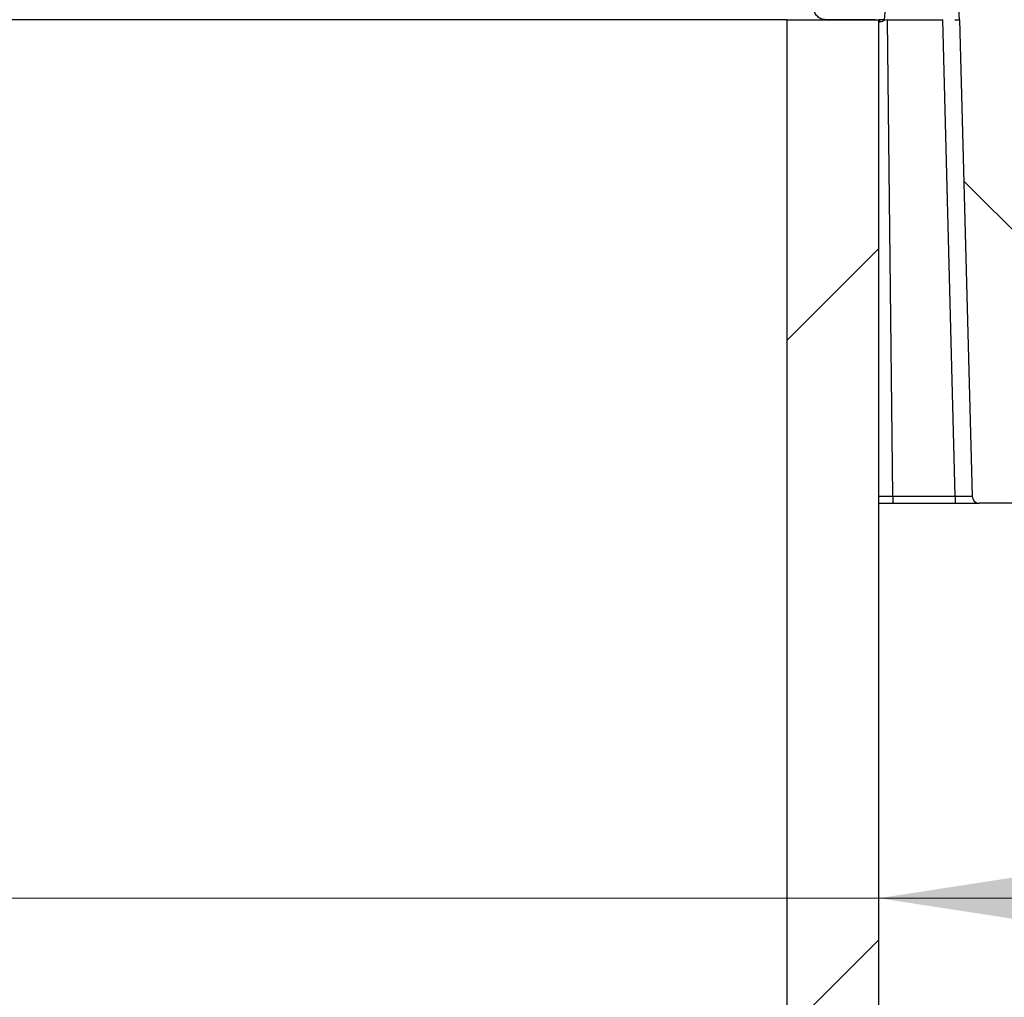
# Model space of a CAD drawing. Units: millimetres. Extents: x 320 to 13120, y 320 to 9184.
# Drawn here: x 3973 to 4177, y 6438 to 6642 of the extents above; entities that cross this region are included whole.
import ezdxf

# ---------------------------------------------------------------- set-up
doc = ezdxf.new("R2010")
doc.units = ezdxf.units.MM
doc.header["$LTSCALE"] = 32
doc.styles.add('SLDTEXTSTYLE0', font='calibri.ttf')
doc.dimstyles.new('SLDDIMSTYLE1', dxfattribs={"dimtxt": 76.2, "dimasz": 76.2, "dimexe": 0, "dimexo": 0.0625, "dimgap": 19.05, "dimtad": 1, "dimdec": 0, "dimrnd": 1e-09, "dimzin": 12, "dimdsep": 46, "dimtxsty": 'SLDTEXTSTYLE0', "dimsah": 1, "dimcen": 0.09, "dimadec": 0, "dimazin": 3, "dimtfac": 1, "dimtdec": 3, "dimtmove": 0, "dimatfit": 0, "dimfxl": 1, "dimfrac": 2, "dimtolj": 1, "dimtzin": 12, "dimarcsym": 0})

# ---------------------------------------------------------------- blocks, each defined once
blk = doc.blocks.new('_D_6')
at = {"color": 7, "linetype": 'Continuous', "lineweight": 0, "transparency": 16777216}
for p, q in [((3521.41, 6458.98), (3374.87, 6458.98)), ((3521.41, 6458.98), (4151.41, 6458.98)), ((4151.41, 6458.98), (4498.56, 6458.98))]:
    blk.add_line(p, q, dxfattribs=at)
at = {"color": 7, "linetype": 'Continuous', "lineweight": 18, "transparency": 16777216}
for points in [[(3521.41, 6458.98), (3445.21, 6470.7), (3445.21, 6447.26)], [(4151.41, 6458.98), (4227.61, 6447.26), (4227.61, 6470.7)]]:
    blk.add_solid(points, dxfattribs=at)
at = {"color": 7, "linetype": 'Continuous', "lineweight": 18, "transparency": 16777216, "char_height": 76.2, "attachment_point": 1, "style": 'SLDTEXTSTYLE0'}
for s, insert in [('%%c', (4226.2, 6560.58)), ('630', (4344.04, 6560.58))]:
    blk.add_mtext(s, dxfattribs=dict(at, insert=insert))

msp = doc.modelspace()

# ---------------------------------------------------------------- hatches: boundary and pattern name
at = {"linetype": 'Continuous', "lineweight": 18}
h = msp.add_hatch(dxfattribs=at)
h.set_pattern_fill('ANSI34', scale=32, angle=90, style=0)
edge = h.paths.add_edge_path(flags=0)
edge.add_arc((4143.01, 6679.56), 0.5, 5, 90)
edge.add_line((4143.01, 6680.06), (4136.93, 6680.06))
edge.add_line((4136.93, 6680.06), (4137.88, 6644))
edge.add_spline(control_points=[(4137.88, 6644), (4137.89, 6643.61), (4137.97, 6643.23), (4138.13, 6642.86), (4138.58, 6642.22), (4139.24, 6641.79), (4139.6, 6641.64), (4139.99, 6641.56), (4140.37, 6641.56)], knot_values=[0, 0, 0, 0, 0, 0, 1.25, 1.25, 1.25, 2.5, 2.5, 2.5, 2.5, 2.5, 2.5], weights=[1, 1, 1, 1, 1, 1, 1, 1, 1], degree=5, periodic=0)
edge.add_line((4140.37, 6641.56), (4150.65, 6641.56))
edge.add_line((4150.65, 6641.56), (4153.51, 6674.28))
edge.add_arc((4155.5, 6674.1), 2, 170, 175, ccw=False)
edge.add_line((4153.53, 6674.45), (4155.46, 6685.35))
edge.add_line((4155.46, 6685.35), (4152.73, 6685.21))
edge.add_spline(control_points=[(4152.73, 6685.21), (4152.51, 6685.2), (4152.29, 6685.15), (4152.08, 6685.06), (4151.87, 6684.98), (4151.67, 6684.85), (4151.5, 6684.7), (4151.34, 6684.55), (4151.19, 6684.37), (4151.08, 6684.17), (4150.98, 6683.98), (4150.9, 6683.76), (4150.86, 6683.54), (4150.86, 6683.51), (4150.85, 6683.48), (4150.85, 6683.45)], knot_values=[0.000017, 0.000017, 0.000017, 0.000017, 0.000682, 0.000682, 0.000682, 0.001365, 0.001365, 0.001365, 0.002037, 0.002037, 0.002037, 0.002709, 0.002709, 0.002709, 0.002794, 0.002794, 0.002794, 0.002794], weights=[1, 1, 1, 1, 1, 1, 1, 1, 1, 1, 1, 1, 1, 1, 1, 1], degree=3, periodic=0)
edge.add_line((4150.85, 6683.45), (4150.54, 6680.94))
edge.add_arc((4149.55, 6681.06), 1, 280.3054, 353, ccw=False)
edge.add_arc((4149.82, 6679.59), 0.5, 100.3054, 175)
edge.add_line((4149.32, 6679.63), (4148.97, 6675.65))
edge.add_arc((4148.22, 6675.71), 0.75, 270, 355, ccw=False)
edge.add_line((4148.22, 6674.96), (4144.6, 6674.96))
edge.add_arc((4144.6, 6675.71), 0.75, 185, 270, ccw=False)
edge.add_line((4143.85, 6675.65), (4143.51, 6679.61))
h = msp.add_hatch(dxfattribs=at)
h.set_pattern_fill('ANSI34', scale=32, angle=90, style=0)
edge = h.paths.add_edge_path(flags=0)
edge.add_line((4185.2, 6646.56), (4185.37, 6646.56))
edge.add_line((4185.37, 6646.56), (4186.54, 6665.56))
edge.add_line((4186.54, 6665.56), (4183.78, 6665.56))
edge.add_arc((4183.78, 6666.56), 1, 190, 270, ccw=False)
edge.add_line((4182.8, 6666.39), (4181.8, 6672.04))
edge.add_arc((4180.81, 6671.87), 1, 10, 73)
edge.add_line((4181.11, 6672.83), (4168.62, 6676.65))
edge.add_arc((4168.44, 6676.07), 0.6, 73, 173)
edge.add_line((4167.85, 6676.15), (4167.25, 6671.33))
edge.add_arc((4166.76, 6671.39), 0.5, 270, 353, ccw=False)
edge.add_line((4166.76, 6670.89), (4166.4, 6670.89))
edge.add_line((4166.4, 6670.89), (4168.19, 6641.56))
edge.add_line((4168.19, 6641.56), (4170.79, 6542.52))
edge.add_arc((4172.29, 6542.56), 1.5, 181.5, 270)
edge.add_line((4172.29, 6541.06), (4180.98, 6541.06))
edge.add_arc((4180.98, 6542.56), 1.5, 270, 358.5)
edge.add_line((4182.47, 6542.52), (4185.2, 6646.56))
h = msp.add_hatch(dxfattribs=at)
h.set_pattern_fill('ANSI34', scale=32, style=0)
h.paths.add_polyline_path([(4132.32, 6191.56), (4151.41, 6191.56), (4151.41, 6641.56), (4132.32, 6641.56)], flags=0)

# ---------------------------------------------------------------- linework, layer by layer
at = {"color": 7, "linetype": 'Continuous', "lineweight": 25}
for p, q in [((4152.61, 6641.56), (4155.5, 6674.62)), ((4168.19, 6641.56), (4166.4, 6670.89)), ((4132.32, 6641.56), (3540.5, 6641.56)), ((4132.32, 6191.56), (4132.32, 6641.56)), ((4132.32, 6641.56), (4151.41, 6641.56)), ((4150.65, 6641.56), (4140.37, 6641.56)), ((4151.41, 6191.56), (4151.41, 6641.56)), ((4151.59, 6641.08), (4151.41, 6641.08)), ((4152.61, 6641.56), (4152.64, 6641.43)), ((4153.24, 6641.56), (4152.64, 6641.43)), ((4153.24, 6641.56), (4164.69, 6641.56)), ((4167.29, 6542.52), (4164.69, 6641.56)), ((4168.19, 6641.56), (4170.79, 6542.52)), ((4154.31, 6542.52), (4167.29, 6542.52)), ((4154.31, 6541.06), (4167.29, 6541.06)), ((4180.98, 6541.06), (4172.29, 6541.06))]:
    msp.add_line(p, q, dxfattribs=at)
at = {"color": 7, "linetype": 'Continuous', "lineweight": 25, "flags": 128}
msp.add_lwpolyline([(4154.31, 6542.52), (4153.71, 6597.98), (4153.24, 6641.56)], dxfattribs=at)
at = {"color": 7, "linetype": 'Continuous', "lineweight": 25}
msp.add_arc((4172.29, 6542.56), 1.5, 181.5, 270, dxfattribs=at)
for points, knots in [([(4140.37, 6641.56), (4140.05, 6641.6), (4139.41, 6641.67), (4138.59, 6642.23), (4138.01, 6643.03), (4137.92, 6643.68), (4137.88, 6644)], [0, 0, 0, 0, 0.25, 0.5, 0.75, 1, 1, 1, 1]), ([(4152.61, 6641.56), (4152.41, 6641.56), (4152.02, 6641.56), (4151.68, 6641.56), (4151.51, 6641.56)], [0, 0, 0, 0, 0.500369, 1, 1, 1, 1]), ([(4151.51, 6641.56), (4151.52, 6641.55), (4151.54, 6641.54), (4151.57, 6641.43), (4151.59, 6641.27), (4151.59, 6641.14), (4151.59, 6641.08)], [0, 0, 0, 0, 0.249993, 0.5, 0.750007, 1, 1, 1, 1]), ([(4152.64, 6641.43), (4152.47, 6641.34), (4152.14, 6641.18), (4151.77, 6641.11), (4151.59, 6641.08)], [0, 0, 0, 0, 0.5067812, 1, 1, 1, 1]), ([(4164.69, 6641.56), (4164.7, 6641.56), (4164.72, 6641.56), (4164.73, 6641.56), (4164.74, 6641.56)], [0, 0, 0, 0, 0.56, 1, 1, 1, 1]), ([(4167.22, 6641.56), (4167.52, 6641.56), (4168.06, 6641.56), (4168.15, 6641.56), (4168.19, 6641.56)], [0, 0, 0, 0, 0.5592332, 1, 1, 1, 1]), ([(4151.41, 6542.52), (4151.44, 6542.52), (4152.33, 6542.52), (4153.34, 6542.52), (4154.31, 6542.52)], [0, 0, 0, 0, 0.0315385, 1, 1, 1, 1]), ([(4167.29, 6542.52), (4167.8, 6542.52), (4168.83, 6542.51), (4169.98, 6542.51), (4170.66, 6542.51), (4170.75, 6542.52), (4170.79, 6542.52)], [0, 0, 0, 0, 0.279636, 0.559231, 0.779601, 1, 1, 1, 1]), ([(4151.41, 6541.06), (4151.58, 6541.06), (4152.47, 6541.06), (4153.49, 6541.06), (4154.31, 6541.06)], [0, 0, 0, 0, 0.187186, 1, 1, 1, 1]), ([(4167.29, 6541.06), (4167.78, 6541.06), (4168.75, 6541.06), (4170.09, 6541.06), (4171.25, 6541.06), (4172.11, 6541.06), (4172.23, 6541.06), (4172.29, 6541.06)], [0, 0, 0, 0, 0.186774, 0.373558, 0.560346, 0.780179, 1, 1, 1, 1])]:
    msp.add_open_spline(points, degree=3, knots=knots, dxfattribs=at)
for points in [[(4154.31, 6542.52), (4154.31, 6542.33), (4154.31, 6541.95), (4154.31, 6541.46), (4154.31, 6541.13), (4154.31, 6541.08), (4154.31, 6541.06)], [(4167.29, 6542.52), (4167.29, 6542.33), (4167.29, 6541.95), (4167.29, 6541.46), (4167.29, 6541.13), (4167.29, 6541.08), (4167.29, 6541.06)]]:
    msp.add_open_spline(points, degree=3, dxfattribs=at)

# ---------------------------------------------------------------- dimensions: what is measured, and where the dimension line sits
at = {"color": 7, "linetype": 'Continuous', "lineweight": 18}
dim = msp.add_linear_dim(base=(4151.41, 6458.98), p1=(3521.41, 6641.56), p2=(4151.41, 6641.56), text='%%c<>', dimstyle='SLDDIMSTYLE1', dxfattribs=at)
dim.commit()
dim.dimension.update_dxf_attribs({"geometry": '_D_6', "text_midpoint": (4362.38, 6458.98), "dimtype": 160})

doc.saveas('drawing.dxf')
